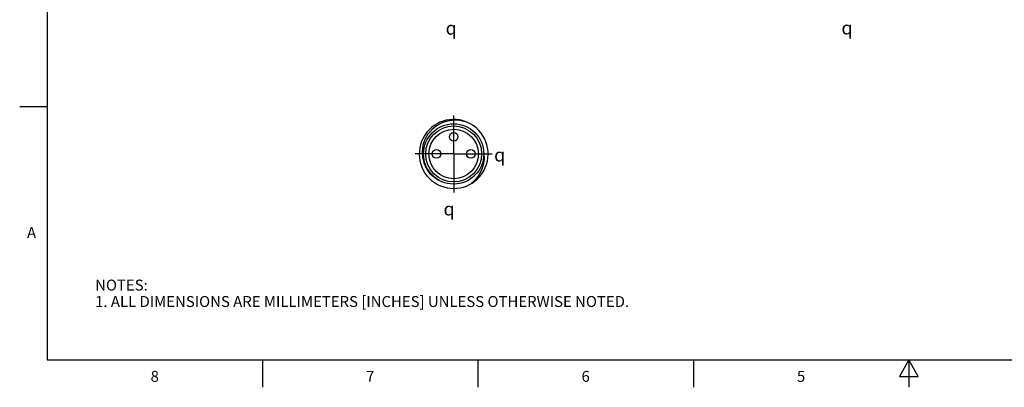
# Model space of a CAD drawing. Units: inches. Extents: x 0.4 to 16.6, y 0.6 to 10.4.
# Drawn here: x 0.4 to 9.4, y 0.6 to 4 of the extents above; entities that cross this region are included whole.
import ezdxf

# ---------------------------------------------------------------- set-up
doc = ezdxf.new("R2010")
doc.units = ezdxf.units.IN
doc.header["$LTSCALE"] = 0.935
doc.header["$MEASUREMENT"] = 0
doc.linetypes.add('CENTER', pattern=[0.6, 0.375, -0.075, 0.075, -0.075])
doc.layers.get('0').update_dxf_attribs({"linetype": 'CONTINUOUS'})
doc.layers.add('AXIS', color=7, linetype='CONTINUOUS')
doc.layers.add('SYMBOLS', color=7, linetype='CONTINUOUS')
doc.styles.add('TEXTSTYLE_2', font='txt', dxfattribs={"width": 0.8})
doc.styles.add('TEXTSTYLE_5', font='gdt')

# ---------------------------------------------------------------- blocks, each defined once
blk = doc.blocks.new('CL_BL1', base_point=(4.3498, 3.9178))
at = {"layer": 'SYMBOLS', "color": 2, "linetype": 'CONTINUOUS', "insert": (4.2648, 3.9778), "char_height": 0.12, "width": 0.17, "attachment_point": 1, "line_spacing_factor": 0.9, "style": 'TEXTSTYLE_5'}
blk.add_mtext('{\\Fgdt;q}', dxfattribs=at)
blk = doc.blocks.new('CL_BL2', base_point=(7.9687, 3.9196))
at = {"layer": 'SYMBOLS', "color": 2, "linetype": 'CONTINUOUS', "insert": (7.8837, 3.9796), "char_height": 0.12, "width": 0.17, "attachment_point": 1, "line_spacing_factor": 0.9, "style": 'TEXTSTYLE_5'}
blk.add_mtext('{\\Fgdt;q}', dxfattribs=at)
blk = doc.blocks.new('CL_BL5', base_point=(4.3303, 2.2657))
at = {"layer": 'SYMBOLS', "color": 2, "linetype": 'CONTINUOUS', "insert": (4.2453, 2.3257), "char_height": 0.12, "width": 0.17, "attachment_point": 1, "line_spacing_factor": 0.9, "style": 'TEXTSTYLE_5'}
blk.add_mtext('{\\Fgdt;q}', dxfattribs=at)
blk = doc.blocks.new('CL_BL6', base_point=(4.793, 2.7594))
at = {"layer": 'SYMBOLS', "color": 2, "linetype": 'CONTINUOUS', "insert": (4.708, 2.8194), "char_height": 0.12, "width": 0.17, "attachment_point": 1, "line_spacing_factor": 0.9, "style": 'TEXTSTYLE_5'}
blk.add_mtext('{\\Fgdt;q}', dxfattribs=at)

msp = doc.modelspace()

# ---------------------------------------------------------------- linework, layer by layer
at = {"color": 2, "linetype": 'CONTINUOUS'}
for p, q in [((0.62, 10.112), (0.62, 0.887)), ((0.62, 3.1995), (0.37, 3.1995)), ((0.62, 0.887), (16.38, 0.887)), ((2.59, 0.887), (2.59, 0.637)), ((4.56, 0.887), (4.56, 0.637)), ((6.53, 0.887), (6.53, 0.637)), ((8.5, 0.887), (8.4134, 0.737)), ((8.5866, 0.737), (8.5, 0.887)), ((8.5, 0.887), (8.5, 0.637)), ((8.4134, 0.737), (8.5866, 0.737))]:
    msp.add_line(p, q, dxfattribs=at)
at = {"color": 7, "linetype": 'CONTINUOUS'}
msp.add_line((4.1883, 2.537), (4.2004, 2.5292), dxfattribs=at)
for points in [[(4.3382, 3.0763), (4.2824, 3.0689), (4.2286, 3.0512), (4.1798, 3.0244), (4.1374, 2.9897), (4.102, 2.9477), (4.0746, 2.8993), (4.0569, 2.8469), (4.0495, 2.7934), (4.0521, 2.7399), (4.0647, 2.6872), (4.0873, 2.6375), (4.1184, 2.5938), (4.1564, 2.5576), (4.183, 2.5404)], [(4.4957, 3.0407), (4.4581, 3.0574), (4.4189, 3.0689), (4.3787, 3.0753), (4.3382, 3.0763)], [(4.6138, 2.7679), (4.616, 2.7182), (4.6092, 2.6677), (4.5933, 2.6188), (4.5687, 2.5728), (4.5359, 2.5311), (4.4957, 2.4951)]]:
    msp.add_lwpolyline(points, dxfattribs=at)
for centre, radius in [((4.3382, 2.7679), 0.2756), ((4.3382, 2.7679), 0.2559), ((4.3382, 2.9254), 0.0394), ((4.1807, 2.7679), 0.0394), ((4.4957, 2.7679), 0.0394)]:
    msp.add_circle(centre, radius, dxfattribs=at)
msp.add_arc((4.3382, 2.7679), 0.315, 63.42124, 60, dxfattribs=at)
at = {"layer": 'AXIS', "color": 7, "linetype": 'CENTER'}
for q in [(4.3382, 3.1981), (3.908, 2.7679), (4.3382, 2.3377), (4.7684, 2.7679)]:
    msp.add_line((4.3382, 2.7679), q, dxfattribs=at)
at = {"layer": 'AXIS', "color": 7, "linetype": 'CONTINUOUS'}
msp.add_circle((4.3382, 2.7679), 0.2264, dxfattribs=at)

# ---------------------------------------------------------------- block references
at = {"layer": 'SYMBOLS', "color": 2, "linetype": 'CONTINUOUS'}
for name, p in [('CL_BL1', (4.3498, 3.9178)), ('CL_BL2', (7.9687, 3.9196)), ('CL_BL6', (4.793, 2.7594)), ('CL_BL5', (4.3303, 2.2657))]:
    msp.add_blockref(name, p, dxfattribs=at)

# ---------------------------------------------------------------- texts
at = {"color": 2, "linetype": 'CONTINUOUS', "char_height": 0.1, "width": 0.08, "line_spacing_factor": 0.9, "style": 'TEXTSTYLE_2'}
for s, insert, attachment_point in [('A', (0.52, 2.0995), 3), ('8', (1.605, 0.787), 2), ('7', (3.575, 0.787), 2), ('6', (5.545, 0.787), 2), ('5', (7.515, 0.787), 2)]:
    msp.add_mtext(s, dxfattribs=dict(at, insert=insert, attachment_point=attachment_point))
at = {"color": 2, "linetype": 'CONTINUOUS', "insert": (1.0597, 1.6203), "char_height": 0.1, "width": 6.6, "attachment_point": 1, "line_spacing_factor": 0.9}
msp.add_mtext('NOTES:\\P1. ALL DIMENSIONS ARE MILLIMETERS [INCHES] UNLESS OTHERWISE NOTED.', dxfattribs=at)

doc.saveas('drawing.dxf')
